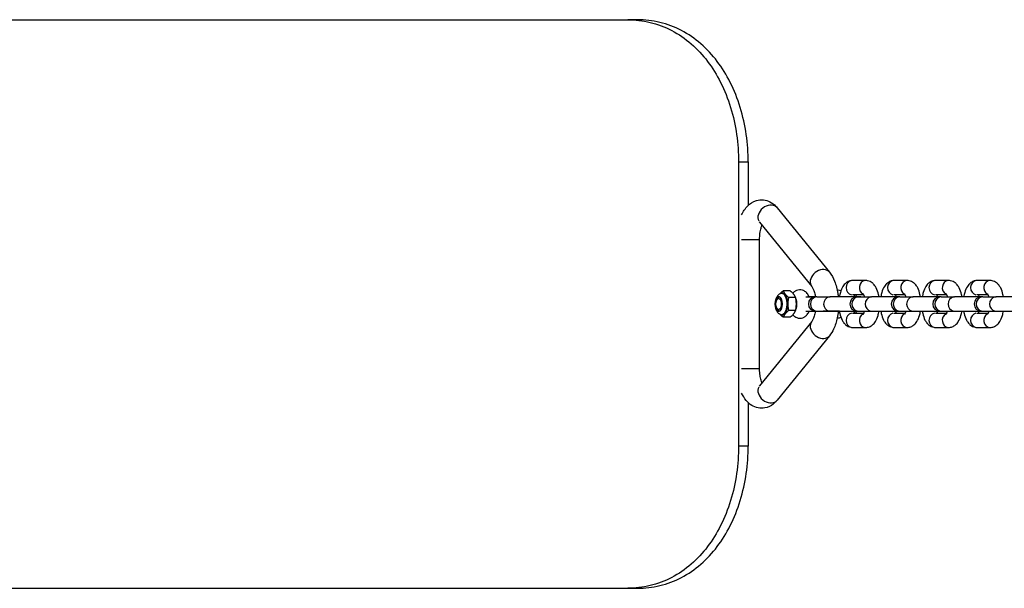
# Model space of a CAD drawing. Units: millimetres. Extents: x 1220 to 8230, y 4432 to 8933.
# Drawn here: x 6481 to 6828, y 6583 to 6783 of the extents above; entities that cross this region are included whole.
import ezdxf

# ---------------------------------------------------------------- set-up
doc = ezdxf.new("R2010")
doc.units = ezdxf.units.MM
doc.layers.add('SW_Toestellen', color=2, linetype='Continuous')

msp = doc.modelspace()

# ---------------------------------------------------------------- linework, layer by layer
at = {"layer": 'SW_Toestellen'}
for p, q in [((6267.34, 6782.5), (6695.66, 6782.5)), ((6699.09, 6782.5), (6695.66, 6782.5)), ((6734.64, 6732.5), (6734.64, 6632.5)), ((6734.81, 6732.5), (6737.86, 6732.5)), ((6738.03, 6732.5), (6738.03, 6717.19)), ((6748.18, 6716.36), (6766.62, 6693.68)), ((6741.97, 6711.32), (6760.41, 6688.64)), ((6735.67, 6705.18), (6742.01, 6705.18)), ((6742.03, 6659.82), (6742.03, 6705.18)), ((6779.44, 6690.75), (6774.76, 6690.75)), ((6794.04, 6690.75), (6789.36, 6690.75)), ((6808.64, 6690.75), (6803.96, 6690.75)), ((6823.24, 6690.75), (6818.57, 6690.75)), ((6748.23, 6684.19), (6748.55, 6684.61)), ((6752.85, 6687.12), (6750.35, 6687.12)), ((6754.73, 6684.81), (6752.23, 6684.81)), ((6758.27, 6685), (6761.62, 6685)), ((6761.65, 6685), (6759.47, 6685)), ((6762.21, 6685), (6761.71, 6685)), ((6762.21, 6685), (6766.88, 6685)), ((6776.31, 6685), (6766.88, 6685)), ((6778.72, 6685.75), (6774.76, 6685.75)), ((6777.7, 6685), (6775.22, 6685)), ((6776.81, 6685), (6776.31, 6685)), ((6776.81, 6685), (6781.49, 6685)), ((6790.91, 6685), (6781.49, 6685)), ((6793.32, 6685.75), (6789.36, 6685.75)), ((6791.41, 6685), (6790.91, 6685)), ((6791.41, 6685), (6796.09, 6685)), ((6805.51, 6685), (6796.09, 6685)), ((6807.93, 6685.75), (6803.96, 6685.75)), ((6806.01, 6685), (6805.51, 6685)), ((6806.01, 6685), (6810.69, 6685)), ((6820.12, 6685), (6810.69, 6685)), ((6822.53, 6685.75), (6818.57, 6685.75)), ((6820.61, 6685), (6820.12, 6685)), ((6820.61, 6685), (6825.29, 6685)), ((6834.72, 6685), (6825.29, 6685)), ((6748.23, 6680.8), (6748.55, 6680.38)), ((6752.85, 6677.88), (6750.35, 6677.88)), ((6754.73, 6680.19), (6752.23, 6680.19)), ((6758.27, 6680), (6764.45, 6680)), ((6761.71, 6680), (6762.21, 6680)), ((6762.21, 6680), (6766.88, 6680)), ((6766.88, 6680), (6776.31, 6680)), ((6774.76, 6679.25), (6778.72, 6679.25)), ((6776.31, 6680), (6776.81, 6680)), ((6776.81, 6680), (6781.49, 6680)), ((6781.49, 6680), (6790.91, 6680)), ((6789.36, 6679.25), (6793.32, 6679.25)), ((6790.91, 6680), (6791.41, 6680)), ((6791.41, 6680), (6796.09, 6680)), ((6796.09, 6680), (6805.51, 6680)), ((6803.96, 6679.25), (6807.93, 6679.25)), ((6805.51, 6680), (6806.01, 6680)), ((6806.01, 6680), (6810.69, 6680)), ((6810.69, 6680), (6820.12, 6680)), ((6818.57, 6679.25), (6822.53, 6679.25)), ((6820.12, 6680), (6820.61, 6680)), ((6820.61, 6680), (6825.29, 6680)), ((6825.29, 6680), (6834.72, 6680)), ((6760.41, 6676.36), (6741.97, 6653.68)), ((6774.76, 6674.25), (6779.44, 6674.25)), ((6789.36, 6674.25), (6794.04, 6674.25)), ((6803.96, 6674.25), (6808.64, 6674.25)), ((6818.57, 6674.25), (6823.24, 6674.25)), ((6766.62, 6671.32), (6748.18, 6648.64)), ((6735.67, 6659.82), (6742.01, 6659.82)), ((6738.03, 6647.81), (6738.03, 6632.5)), ((6737.86, 6632.5), (6734.81, 6632.5)), ((6267.34, 6582.5), (6695.66, 6582.5)), ((6695.66, 6582.5), (6699.09, 6582.5))]:
    msp.add_line(p, q, dxfattribs=at)
for centre in [(6761.71, 6682.5), (6776.31, 6682.5), (6790.91, 6682.5), (6805.51, 6682.5), (6820.12, 6682.5)]:
    msp.add_arc(centre, 2.5, 90, 270, dxfattribs=at)
for centre, major_axis, ratio, start_param, end_param in [((6745.08, 6713.84), (-3.1, -2.52), 0.764655, 3.298672, 6.126106), ((6763.52, 6691.16), (-3.1, -2.52), 0.764655, 3.298672, 6.126106), ((6774.76, 6688.25), (0, 2.5), 0.913545, 0.15708, 2.984513), ((6779.44, 6688.25), (0, 2.5), 0.913545, 0.139351, 2.647664), ((6789.36, 6688.25), (0, 2.5), 0.913545, 0.15708, 2.984513), ((6794.04, 6688.25), (0, 2.5), 0.913545, 0.139351, 2.647664), ((6803.96, 6688.25), (0, 2.5), 0.913545, 0.15708, 2.984513), ((6808.64, 6688.25), (0, 2.5), 0.913545, 0.139351, 2.647664), ((6818.57, 6688.25), (0, 2.5), 0.913545, 0.15708, 2.984513), ((6823.24, 6688.25), (0, 2.5), 0.913545, 0.139351, 2.647664), ((6748.75, 6682.5), (0, 2.58), 0.469481, 0.072842, 3.06875), ((6749.17, 6682.5), (0, 2.5), 0.469481, 0.085622, 0.560634), ((6750.06, 6682.5), (0, -3.9), 0.469481, 5.948761, 9.759202), ((6749.7, 6686.84), (0.001, -0.6), 0.882942, 0.284, 0.705383), ((6762.21, 6682.5), (0, -2.5), 0.913545, 3.298672, 6.126106), ((6766.88, 6682.5), (0, -2.5), 0.913545, 3.298672, 6.126106), ((6776.81, 6682.5), (0, -2.5), 0.913545, 3.298672, 6.126106), ((6777.7, 6682.5), (0, 2.5), 0.882943, 0.000953, 0.018102), ((6781.49, 6682.5), (0, -2.5), 0.913545, 3.298672, 6.126106), ((6791.41, 6682.5), (0, -2.5), 0.913545, 3.298672, 6.126106), ((6796.09, 6682.5), (0, -2.5), 0.913545, 3.298672, 6.126106), ((6806.01, 6682.5), (0, -2.5), 0.913545, 3.298672, 6.126106), ((6810.69, 6682.5), (0, -2.5), 0.913545, 3.298672, 6.126106), ((6820.61, 6682.5), (0, -2.5), 0.913545, 3.298672, 6.126106), ((6825.29, 6682.5), (0, -2.5), 0.913545, 3.298672, 6.126106), ((6754.03, 6682.5), (0, -2.5), 0.469481, 0.815983, 2.325565), ((6749.17, 6682.5), (0, -2.5), 0.469481, 5.722552, 6.197563), ((6764.45, 6682.5), (0, -2.5), 0.882943, 6.251313, 6.281508), ((6774.76, 6676.75), (0, -2.5), 0.913545, 3.298672, 6.126106), ((6779.44, 6676.75), (0, 2.5), 0.913545, 0.493928, 3.002242), ((6789.36, 6676.75), (0, -2.5), 0.913545, 3.298672, 6.126106), ((6794.04, 6676.75), (0, 2.5), 0.913545, 0.493928, 3.002242), ((6803.96, 6676.75), (0, -2.5), 0.913545, 3.298672, 6.126106), ((6808.64, 6676.75), (0, 2.5), 0.913545, 0.493928, 3.002242), ((6818.57, 6676.75), (0, -2.5), 0.913545, 3.298672, 6.126106), ((6823.24, 6676.75), (0, 2.5), 0.913545, 0.493928, 3.002242), ((6763.52, 6673.84), (-3.1, 2.52), 0.764655, 0.15708, 2.984513), ((6745.08, 6651.16), (-3.1, 2.52), 0.764655, 0.15708, 2.984513)]:
    msp.add_ellipse(centre, major_axis=major_axis, ratio=ratio, start_param=start_param, end_param=end_param, dxfattribs=at)
for major_axis in [(0, -2.63), (0, 2)]:
    msp.add_ellipse((6748.73, 6682.5), major_axis=major_axis, ratio=0.469481, dxfattribs=at)
for points, knots in [([(6695.66, 6782.5), (6698.24, 6782.5), (6700.89, 6782.2), (6706.09, 6780.94), (6708.66, 6779.98), (6713.53, 6777.44), (6715.84, 6775.85), (6720.08, 6772.17), (6722, 6770.08), (6725.38, 6765.64), (6726.95, 6763.13), (6729.7, 6757.67), (6730.89, 6754.72), (6732.78, 6748.56), (6733.49, 6745.34), (6734.42, 6738.89), (6734.64, 6735.64), (6734.64, 6732.5)], [22.766996, 22.766996, 22.766996, 22.766996, 23.7123, 23.7123, 24.657604, 24.657604, 25.602908, 25.602908, 26.548212, 26.548212, 27.490043, 27.490043, 28.431873, 28.431873, 29.373703, 29.373703, 30.315533, 30.315533, 30.315533, 30.315533]), ([(6738.03, 6732.5), (6738.03, 6735.64), (6737.81, 6738.89), (6736.88, 6745.34), (6736.17, 6748.56), (6734.28, 6754.72), (6733.1, 6757.67), (6730.35, 6763.13), (6728.78, 6765.64), (6725.41, 6770.08), (6723.48, 6772.17), (6719.24, 6775.85), (6716.94, 6777.44), (6712.07, 6779.98), (6709.51, 6780.94), (6704.31, 6782.2), (6701.67, 6782.5), (6699.09, 6782.5)], [30.310597, 30.310597, 30.310597, 30.310597, 31.252425, 31.252425, 32.194252, 32.194252, 33.136079, 33.136079, 34.077906, 34.077906, 35.023115, 35.023115, 35.968324, 35.968324, 36.913533, 36.913533, 37.858742, 37.858742, 37.858742, 37.858742]), ([(6735.72, 6713.81), (6736.26, 6714.99), (6736.94, 6716.08), (6738.67, 6717.83), (6739.68, 6718.54), (6741.72, 6719.15), (6742.6, 6719.24), (6744.24, 6719.05), (6745, 6718.8), (6746.45, 6718.05), (6747.12, 6717.52), (6747.86, 6716.75), (6748.02, 6716.56), (6748.18, 6716.36)], [5.483272, 5.483272, 5.483272, 5.483272, 5.839778, 5.839778, 6.143588, 6.143588, 6.337355, 6.337355, 6.520002, 6.520002, 6.738303, 6.738303, 6.806784, 6.806784, 6.806784, 6.806784]), ([(6741.88, 6711.42), (6741.88, 6711.42), (6741.89, 6711.41), (6741.92, 6711.38), (6741.94, 6711.35), (6741.97, 6711.32)], [6.6636818, 6.6636818, 6.6636818, 6.6636818, 6.7369925, 6.7369925, 6.8067841, 6.8067841, 6.8067841, 6.8067841]), ([(6742.03, 6705.18), (6742.03, 6705.91), (6742.08, 6706.64), (6742.26, 6708.01), (6742.39, 6708.65), (6742.65, 6709.57), (6742.76, 6709.91), (6742.88, 6710.2)], [4.712389, 4.712389, 4.712389, 4.712389, 4.982629, 4.982629, 5.2472014, 5.2472014, 5.4226513, 5.4226513, 5.4226513, 5.4226513]), ([(6766.62, 6693.68), (6767.4, 6692.72), (6767.98, 6691.65), (6768.98, 6689.17), (6769.35, 6687.73), (6769.65, 6685.83), (6769.7, 6685.42), (6769.74, 6685)], [0.5235988, 0.5235988, 0.5235988, 0.5235988, 0.8623418, 0.8623418, 1.2528634, 1.2528634, 1.3593337, 1.3593337, 1.3593337, 1.3593337]), ([(6760.41, 6688.64), (6760.49, 6688.54), (6760.6, 6688.38), (6760.86, 6687.92), (6761, 6687.59), (6761.29, 6686.78), (6761.43, 6686.28), (6761.6, 6685.49), (6761.64, 6685.25), (6761.68, 6685)], [0.5235988, 0.5235988, 0.5235988, 0.5235988, 0.7110158, 0.7110158, 0.9196682, 0.9196682, 1.1547057, 1.1547057, 1.2549256, 1.2549256, 1.2549256, 1.2549256]), ([(6774.76, 6690.75), (6774.33, 6690.75), (6773.9, 6690.66), (6773.09, 6690.36), (6772.73, 6690.13), (6771.99, 6689.52), (6771.67, 6689.12), (6770.98, 6688.05), (6770.69, 6687.34), (6770.32, 6686.07), (6770.2, 6685.54), (6770.12, 6685)], [0, 0, 0, 0, 0.153078, 0.153078, 0.324878, 0.324878, 0.564641, 0.564641, 0.945072, 0.945072, 1.195995, 1.195995, 1.195995, 1.195995]), ([(6784.08, 6685), (6784.04, 6685.29), (6783.98, 6685.58), (6783.73, 6686.67), (6783.48, 6687.43), (6782.94, 6688.5), (6782.71, 6688.86), (6782.22, 6689.47), (6781.97, 6689.73), (6781.24, 6690.29), (6780.7, 6690.58), (6779.86, 6690.73), (6779.65, 6690.75), (6779.44, 6690.75)], [5.08719, 5.08719, 5.08719, 5.08719, 5.221867, 5.221867, 5.609203, 5.609203, 5.814957, 5.814957, 5.97874, 5.97874, 6.207755, 6.207755, 6.283185, 6.283185, 6.283185, 6.283185]), ([(6789.36, 6690.75), (6788.93, 6690.75), (6788.5, 6690.66), (6787.69, 6690.36), (6787.33, 6690.13), (6786.59, 6689.52), (6786.27, 6689.12), (6785.58, 6688.05), (6785.29, 6687.34), (6784.92, 6686.07), (6784.8, 6685.54), (6784.72, 6685)], [0, 0, 0, 0, 0.153078, 0.153078, 0.324878, 0.324878, 0.564641, 0.564641, 0.945072, 0.945072, 1.195995, 1.195995, 1.195995, 1.195995]), ([(6798.68, 6685), (6798.64, 6685.29), (6798.58, 6685.58), (6798.34, 6686.67), (6798.08, 6687.43), (6797.54, 6688.5), (6797.32, 6688.86), (6796.83, 6689.47), (6796.57, 6689.73), (6795.84, 6690.29), (6795.3, 6690.58), (6794.47, 6690.73), (6794.25, 6690.75), (6794.04, 6690.75)], [5.08719, 5.08719, 5.08719, 5.08719, 5.221867, 5.221867, 5.609203, 5.609203, 5.814957, 5.814957, 5.97874, 5.97874, 6.207755, 6.207755, 6.283185, 6.283185, 6.283185, 6.283185]), ([(6803.96, 6690.75), (6803.53, 6690.75), (6803.1, 6690.66), (6802.29, 6690.36), (6801.93, 6690.13), (6801.2, 6689.52), (6800.88, 6689.12), (6800.19, 6688.05), (6799.89, 6687.34), (6799.52, 6686.07), (6799.41, 6685.54), (6799.32, 6685)], [0, 0, 0, 0, 0.153078, 0.153078, 0.324878, 0.324878, 0.564641, 0.564641, 0.945072, 0.945072, 1.195995, 1.195995, 1.195995, 1.195995]), ([(6813.29, 6685), (6813.24, 6685.29), (6813.18, 6685.58), (6812.94, 6686.67), (6812.69, 6687.43), (6812.14, 6688.5), (6811.92, 6688.86), (6811.43, 6689.47), (6811.18, 6689.73), (6810.44, 6690.29), (6809.9, 6690.58), (6809.07, 6690.73), (6808.85, 6690.75), (6808.64, 6690.75)], [5.08719, 5.08719, 5.08719, 5.08719, 5.221867, 5.221867, 5.609203, 5.609203, 5.814957, 5.814957, 5.97874, 5.97874, 6.207755, 6.207755, 6.283185, 6.283185, 6.283185, 6.283185]), ([(6818.57, 6690.75), (6818.13, 6690.75), (6817.7, 6690.66), (6816.9, 6690.36), (6816.53, 6690.13), (6815.8, 6689.52), (6815.48, 6689.12), (6814.79, 6688.05), (6814.5, 6687.34), (6814.12, 6686.07), (6814.01, 6685.54), (6813.92, 6685)], [0, 0, 0, 0, 0.153078, 0.153078, 0.324878, 0.324878, 0.564641, 0.564641, 0.945072, 0.945072, 1.195995, 1.195995, 1.195995, 1.195995]), ([(6827.89, 6685), (6827.84, 6685.29), (6827.79, 6685.58), (6827.54, 6686.67), (6827.29, 6687.43), (6826.74, 6688.5), (6826.52, 6688.86), (6826.03, 6689.47), (6825.78, 6689.73), (6825.05, 6690.29), (6824.5, 6690.58), (6823.67, 6690.73), (6823.46, 6690.75), (6823.24, 6690.75)], [5.08719, 5.08719, 5.08719, 5.08719, 5.221867, 5.221867, 5.609203, 5.609203, 5.814957, 5.814957, 5.97874, 5.97874, 6.207755, 6.207755, 6.283185, 6.283185, 6.283185, 6.283185]), ([(6749.59, 6686.23), (6749.33, 6686.15), (6749.11, 6686.03), (6748.69, 6685.74), (6748.5, 6685.55), (6748.13, 6685.09), (6747.98, 6684.81), (6747.7, 6684.14), (6747.6, 6683.74), (6747.48, 6682.93), (6747.47, 6682.53), (6747.52, 6681.73), (6747.58, 6681.34), (6747.81, 6680.56), (6747.97, 6680.16), (6748.35, 6679.62), (6748.48, 6679.47), (6748.86, 6679.12), (6749.15, 6678.91), (6749.55, 6678.78), (6749.57, 6678.77), (6749.59, 6678.77)], [3.284729, 3.284729, 3.284729, 3.284729, 3.455926, 3.455926, 3.671144, 3.671144, 3.984241, 3.984241, 4.419183, 4.419183, 4.842825, 4.842825, 5.258981, 5.258981, 5.699408, 5.699408, 5.870256, 5.870256, 6.125412, 6.125412, 6.140192, 6.140192, 6.140192, 6.140192]), ([(6748.87, 6679.92), (6749, 6679.95), (6749.12, 6680.02), (6749.36, 6680.25), (6749.47, 6680.4), (6749.66, 6680.77), (6749.74, 6680.99), (6749.86, 6681.47), (6749.91, 6681.73), (6749.96, 6682.27), (6749.96, 6682.55), (6749.93, 6683.1), (6749.89, 6683.37), (6749.78, 6683.86), (6749.71, 6684.09), (6749.53, 6684.49), (6749.42, 6684.66), (6749.2, 6684.91), (6749.08, 6685), (6748.93, 6685.05), (6748.9, 6685.06), (6748.87, 6685.07)], [0.093668, 0.093668, 0.093668, 0.093668, 0.426197, 0.426197, 0.744119, 0.744119, 1.061062, 1.061062, 1.379, 1.379, 1.697469, 1.697469, 2.015985, 2.015985, 2.334075, 2.334075, 2.651225, 2.651225, 2.968354, 2.968354, 3.048067, 3.048067, 3.048067, 3.048067]), ([(6750.13, 6686.21), (6750.15, 6686.21), (6750.16, 6686.2), (6750.36, 6686.12), (6750.54, 6685.98), (6750.84, 6685.63), (6750.97, 6685.42), (6751.25, 6684.84), (6751.38, 6684.42), (6751.56, 6683.53), (6751.61, 6683.03), (6751.61, 6681.93), (6751.54, 6681.3), (6751.28, 6680.24), (6751.11, 6679.81), (6750.66, 6679.09), (6750.37, 6678.85), (6750.01, 6678.75), (6749.95, 6678.73), (6749.88, 6678.73)], [0.070943, 0.070943, 0.070943, 0.070943, 0.08411, 0.08411, 0.218685, 0.218685, 0.336428, 0.336428, 0.504641, 0.504641, 0.672855, 0.672855, 0.887364, 0.887364, 1.082105, 1.082105, 1.297894, 1.297894, 1.347908, 1.347908, 1.347908, 1.347908]), ([(6759.47, 6685), (6759.31, 6685.41), (6759.1, 6685.82), (6758.64, 6686.4), (6758.47, 6686.58), (6757.96, 6687), (6757.57, 6687.23), (6756.77, 6687.47), (6756.4, 6687.52), (6755.69, 6687.47), (6755.35, 6687.39), (6754.73, 6687.13), (6754.45, 6686.95), (6754.04, 6686.61), (6753.89, 6686.45), (6753.75, 6686.29)], [2.262258, 2.262258, 2.262258, 2.262258, 2.612437, 2.612437, 2.767781, 2.767781, 3.004141, 3.004141, 3.173436, 3.173436, 3.332669, 3.332669, 3.511788, 3.511788, 3.650109, 3.650109, 3.650109, 3.650109]), ([(6769.35, 6687.5), (6769.46, 6687.5), (6769.58, 6687.5), (6770.03, 6687.47), (6770.36, 6687.39), (6770.67, 6687.26), (6770.68, 6687.26), (6770.69, 6687.25)], [3.1215842, 3.1215842, 3.1215842, 3.1215842, 3.173435, 3.173435, 3.3326729, 3.3326729, 3.3390005, 3.3390005, 3.3390005, 3.3390005]), ([(6775.48, 6685.75), (6775.42, 6685.62), (6775.36, 6685.46), (6775.27, 6685.19), (6775.24, 6685.1), (6775.22, 6685)], [0.7301603, 0.7301603, 0.7301603, 0.7301603, 0.9097072, 0.9097072, 0.9929087, 0.9929087, 0.9929087, 0.9929087]), ([(6775.5, 6685), (6775.54, 6685), (6775.57, 6685), (6775.7, 6685), (6775.79, 6685), (6776.16, 6685), (6776.42, 6685), (6777.2, 6685), (6777.65, 6685), (6778.28, 6685), (6778.48, 6685), (6778.55, 6685), (6778.56, 6685), (6778.57, 6685), (6778.57, 6685), (6778.57, 6685)], [1.2800792, 1.2800792, 1.2800792, 1.2800792, 1.2920701, 1.2920701, 1.3280659, 1.3280659, 1.4363044, 1.4363044, 1.6786277, 1.6786277, 1.9174256, 1.9174256, 1.9466711, 1.9466711, 1.9614702, 1.9614702, 1.9614702, 1.9614702]), ([(6777.7, 6685), (6778.08, 6685), (6778.34, 6685), (6778.51, 6685), (6778.53, 6685), (6778.56, 6685), (6778.57, 6685), (6778.58, 6685), (6778.58, 6685), (6778.59, 6685), (6778.59, 6685), (6778.59, 6685), (6778.6, 6685), (6778.6, 6685), (6778.61, 6685), (6778.61, 6685), (6778.62, 6685), (6778.63, 6685), (6778.63, 6685), (6778.64, 6685)], [0, 0, 0, 0, 0.2433127, 0.2433127, 0.3024355, 0.3024355, 0.3467556, 0.3467556, 0.3550653, 0.3550653, 0.3581836, 0.3581836, 0.3612081, 0.3612081, 0.3627234, 0.3627234, 0.3642401, 0.3642401, 0.3660079, 0.3660079, 0.3660079, 0.3660079]), ([(6778.98, 6685), (6778.97, 6685.05), (6778.96, 6685.09), (6778.87, 6685.4), (6778.78, 6685.61), (6778.65, 6685.91), (6778.59, 6686), (6778.55, 6686.06), (6778.54, 6686.07), (6778.54, 6686.07)], [5.2902766, 5.2902766, 5.2902766, 5.2902766, 5.3301745, 5.3301745, 5.564057, 5.564057, 5.7609571, 5.7609571, 5.8459705, 5.8459705, 5.8459705, 5.8459705]), ([(6790.08, 6685.75), (6790.02, 6685.62), (6789.96, 6685.46), (6789.87, 6685.19), (6789.85, 6685.1), (6789.82, 6685)], [0.7301603, 0.7301603, 0.7301603, 0.7301603, 0.9097072, 0.9097072, 0.9929087, 0.9929087, 0.9929087, 0.9929087]), ([(6793.58, 6685), (6793.57, 6685.05), (6793.56, 6685.09), (6793.47, 6685.4), (6793.39, 6685.61), (6793.25, 6685.91), (6793.19, 6686), (6793.15, 6686.06), (6793.14, 6686.07), (6793.14, 6686.07)], [5.2902766, 5.2902766, 5.2902766, 5.2902766, 5.3301745, 5.3301745, 5.564057, 5.564057, 5.7609571, 5.7609571, 5.8459705, 5.8459705, 5.8459705, 5.8459705]), ([(6804.68, 6685.75), (6804.62, 6685.62), (6804.56, 6685.46), (6804.47, 6685.19), (6804.45, 6685.1), (6804.42, 6685)], [0.7301603, 0.7301603, 0.7301603, 0.7301603, 0.9097072, 0.9097072, 0.9929087, 0.9929087, 0.9929087, 0.9929087]), ([(6808.18, 6685), (6808.17, 6685.05), (6808.16, 6685.09), (6808.07, 6685.4), (6807.99, 6685.61), (6807.85, 6685.91), (6807.8, 6686), (6807.75, 6686.06), (6807.75, 6686.07), (6807.75, 6686.07)], [5.2902766, 5.2902766, 5.2902766, 5.2902766, 5.3301745, 5.3301745, 5.564057, 5.564057, 5.7609571, 5.7609571, 5.8459705, 5.8459705, 5.8459705, 5.8459705]), ([(6819.28, 6685.75), (6819.22, 6685.62), (6819.16, 6685.46), (6819.08, 6685.19), (6819.05, 6685.1), (6819.02, 6685)], [0.7301603, 0.7301603, 0.7301603, 0.7301603, 0.9097072, 0.9097072, 0.9929087, 0.9929087, 0.9929087, 0.9929087]), ([(6822.79, 6685), (6822.77, 6685.05), (6822.76, 6685.09), (6822.67, 6685.4), (6822.59, 6685.61), (6822.45, 6685.91), (6822.4, 6686), (6822.36, 6686.06), (6822.35, 6686.07), (6822.35, 6686.07)], [5.2902766, 5.2902766, 5.2902766, 5.2902766, 5.3301745, 5.3301745, 5.564057, 5.564057, 5.7609571, 5.7609571, 5.8459705, 5.8459705, 5.8459705, 5.8459705]), ([(6753.75, 6678.7), (6753.82, 6678.63), (6753.88, 6678.56), (6754.24, 6678.19), (6754.64, 6677.89), (6755.47, 6677.58), (6755.85, 6677.5), (6756.23, 6677.5), (6756.24, 6677.5), (6756.24, 6677.5)], [5.7748018, 5.7748018, 5.7748018, 5.7748018, 5.8374631, 5.8374631, 6.1058948, 6.1058948, 6.2822085, 6.2822085, 6.2831853, 6.2831853, 6.2831853, 6.2831853]), ([(6756.24, 6677.5), (6756.58, 6677.5), (6756.92, 6677.56), (6757.56, 6677.78), (6757.85, 6677.94), (6758.41, 6678.35), (6758.65, 6678.6), (6759.12, 6679.22), (6759.32, 6679.6), (6759.47, 6679.99), (6759.47, 6679.99), (6759.47, 6680)], [0, 0, 0, 0, 0.1586636, 0.1586636, 0.3314518, 0.3314518, 0.5512857, 0.5512857, 0.8736041, 0.8736041, 0.8791987, 0.8791987, 0.8791987, 0.8791987]), ([(6761.68, 6680), (6761.66, 6679.84), (6761.63, 6679.69), (6761.49, 6678.92), (6761.33, 6678.35), (6761.01, 6677.42), (6760.85, 6677.06), (6760.59, 6676.59), (6760.48, 6676.45), (6760.41, 6676.36)], [1.8868865, 1.8868865, 1.8868865, 1.8868865, 1.9488021, 1.9488021, 2.2077567, 2.2077567, 2.4443799, 2.4443799, 2.6179939, 2.6179939, 2.6179939, 2.6179939]), ([(6770.12, 6680), (6769.88, 6680), (6769.65, 6680), (6768.65, 6680), (6767.89, 6680), (6766.53, 6680), (6765.9, 6680), (6765.03, 6680), (6764.71, 6680), (6764.45, 6680)], [2.4065536, 2.4065536, 2.4065536, 2.4065536, 2.4761032, 2.4761032, 2.7150949, 2.7150949, 2.9540848, 2.9540848, 3.1192441, 3.1192441, 3.1192441, 3.1192441]), ([(6769.74, 6680), (6769.66, 6679.2), (6769.54, 6678.41), (6769.09, 6676.24), (6768.67, 6674.9), (6767.69, 6672.83), (6767.21, 6672.04), (6766.62, 6671.32)], [1.7823358, 1.7823358, 1.7823358, 1.7823358, 1.9872933, 1.9872933, 2.3621185, 2.3621185, 2.6179939, 2.6179939, 2.6179939, 2.6179939]), ([(6770.69, 6677.75), (6770.65, 6677.73), (6770.62, 6677.72), (6770.25, 6677.58), (6769.87, 6677.5), (6769.49, 6677.5), (6769.48, 6677.5), (6769.48, 6677.5)], [6.0860077, 6.0860077, 6.0860077, 6.0860077, 6.1059376, 6.1059376, 6.2822146, 6.2822146, 6.2831853, 6.2831853, 6.2831853, 6.2831853]), ([(6770.12, 6680), (6770.16, 6679.71), (6770.22, 6679.42), (6770.46, 6678.33), (6770.72, 6677.57), (6771.26, 6676.5), (6771.48, 6676.14), (6771.97, 6675.53), (6772.23, 6675.27), (6772.96, 6674.71), (6773.5, 6674.42), (6774.33, 6674.27), (6774.55, 6674.25), (6774.76, 6674.25)], [1.945597, 1.945597, 1.945597, 1.945597, 2.080275, 2.080275, 2.467611, 2.467611, 2.673364, 2.673364, 2.837147, 2.837147, 3.066162, 3.066162, 3.141593, 3.141593, 3.141593, 3.141593]), ([(6775.5, 6680), (6775.47, 6680), (6775.44, 6680), (6775.34, 6680), (6775.28, 6680), (6775.22, 6680)], [1.83851921, 1.83851921, 1.83851921, 1.83851921, 1.8505194, 1.8505194, 1.8734281, 1.8734281, 1.8734281, 1.8734281]), ([(6775.22, 6680), (6775.23, 6679.95), (6775.24, 6679.91), (6775.33, 6679.62), (6775.41, 6679.41), (6775.48, 6679.25)], [2.1486839, 2.1486839, 2.1486839, 2.1486839, 2.1885818, 2.1885818, 2.4114323, 2.4114323, 2.4114323, 2.4114323]), ([(6778.54, 6678.93), (6778.54, 6678.93), (6778.55, 6678.95), (6778.61, 6679.02), (6778.65, 6679.1), (6778.77, 6679.35), (6778.84, 6679.52), (6778.93, 6679.81), (6778.95, 6679.9), (6778.98, 6680)], [3.5788075, 3.5788075, 3.5788075, 3.5788075, 3.6881198, 3.6881198, 3.8553574, 3.8553574, 4.0512999, 4.0512999, 4.1345014, 4.1345014, 4.1345014, 4.1345014]), ([(6779.44, 6674.25), (6779.87, 6674.25), (6780.3, 6674.34), (6781.11, 6674.64), (6781.47, 6674.87), (6782.21, 6675.48), (6782.53, 6675.88), (6783.22, 6676.95), (6783.51, 6677.66), (6783.88, 6678.93), (6784, 6679.46), (6784.08, 6680)], [3.141593, 3.141593, 3.141593, 3.141593, 3.29467, 3.29467, 3.466471, 3.466471, 3.706233, 3.706233, 4.086664, 4.086664, 4.337588, 4.337588, 4.337588, 4.337588]), ([(6784.72, 6680), (6784.76, 6679.71), (6784.82, 6679.42), (6785.07, 6678.33), (6785.32, 6677.57), (6785.86, 6676.5), (6786.08, 6676.14), (6786.58, 6675.53), (6786.83, 6675.27), (6787.56, 6674.71), (6788.1, 6674.42), (6788.94, 6674.27), (6789.15, 6674.25), (6789.36, 6674.25)], [1.945597, 1.945597, 1.945597, 1.945597, 2.080275, 2.080275, 2.467611, 2.467611, 2.673364, 2.673364, 2.837147, 2.837147, 3.066162, 3.066162, 3.141593, 3.141593, 3.141593, 3.141593]), ([(6789.82, 6680), (6789.83, 6679.95), (6789.84, 6679.91), (6789.93, 6679.62), (6790.01, 6679.41), (6790.08, 6679.25)], [2.1486839, 2.1486839, 2.1486839, 2.1486839, 2.1885818, 2.1885818, 2.4114323, 2.4114323, 2.4114323, 2.4114323]), ([(6793.14, 6678.93), (6793.14, 6678.93), (6793.16, 6678.95), (6793.21, 6679.02), (6793.26, 6679.1), (6793.37, 6679.35), (6793.44, 6679.52), (6793.53, 6679.81), (6793.56, 6679.9), (6793.58, 6680)], [3.5788075, 3.5788075, 3.5788075, 3.5788075, 3.6881198, 3.6881198, 3.8553574, 3.8553574, 4.0512999, 4.0512999, 4.1345014, 4.1345014, 4.1345014, 4.1345014]), ([(6794.04, 6674.25), (6794.47, 6674.25), (6794.9, 6674.34), (6795.71, 6674.64), (6796.07, 6674.87), (6796.81, 6675.48), (6797.13, 6675.88), (6797.82, 6676.95), (6798.11, 6677.66), (6798.48, 6678.93), (6798.6, 6679.46), (6798.68, 6680)], [3.141593, 3.141593, 3.141593, 3.141593, 3.29467, 3.29467, 3.466471, 3.466471, 3.706233, 3.706233, 4.086664, 4.086664, 4.337588, 4.337588, 4.337588, 4.337588]), ([(6799.32, 6680), (6799.37, 6679.71), (6799.42, 6679.42), (6799.67, 6678.33), (6799.92, 6677.57), (6800.47, 6676.5), (6800.69, 6676.14), (6801.18, 6675.53), (6801.43, 6675.27), (6802.16, 6674.71), (6802.7, 6674.42), (6803.54, 6674.27), (6803.75, 6674.25), (6803.96, 6674.25)], [1.945597, 1.945597, 1.945597, 1.945597, 2.080275, 2.080275, 2.467611, 2.467611, 2.673364, 2.673364, 2.837147, 2.837147, 3.066162, 3.066162, 3.141593, 3.141593, 3.141593, 3.141593]), ([(6804.42, 6680), (6804.43, 6679.95), (6804.45, 6679.91), (6804.53, 6679.62), (6804.61, 6679.41), (6804.68, 6679.25)], [2.1486839, 2.1486839, 2.1486839, 2.1486839, 2.1885818, 2.1885818, 2.4114323, 2.4114323, 2.4114323, 2.4114323]), ([(6807.75, 6678.93), (6807.75, 6678.93), (6807.76, 6678.95), (6807.81, 6679.02), (6807.86, 6679.1), (6807.97, 6679.35), (6808.04, 6679.52), (6808.13, 6679.81), (6808.16, 6679.9), (6808.18, 6680)], [3.5788075, 3.5788075, 3.5788075, 3.5788075, 3.6881198, 3.6881198, 3.8553574, 3.8553574, 4.0512999, 4.0512999, 4.1345014, 4.1345014, 4.1345014, 4.1345014]), ([(6808.64, 6674.25), (6809.07, 6674.25), (6809.5, 6674.34), (6810.31, 6674.64), (6810.68, 6674.87), (6811.41, 6675.48), (6811.73, 6675.88), (6812.42, 6676.95), (6812.71, 6677.66), (6813.08, 6678.93), (6813.2, 6679.46), (6813.29, 6680)], [3.141593, 3.141593, 3.141593, 3.141593, 3.29467, 3.29467, 3.466471, 3.466471, 3.706233, 3.706233, 4.086664, 4.086664, 4.337588, 4.337588, 4.337588, 4.337588]), ([(6813.92, 6680), (6813.97, 6679.71), (6814.02, 6679.42), (6814.27, 6678.33), (6814.52, 6677.57), (6815.07, 6676.5), (6815.29, 6676.14), (6815.78, 6675.53), (6816.03, 6675.27), (6816.76, 6674.71), (6817.31, 6674.42), (6818.14, 6674.27), (6818.35, 6674.25), (6818.57, 6674.25)], [1.945597, 1.945597, 1.945597, 1.945597, 2.080275, 2.080275, 2.467611, 2.467611, 2.673364, 2.673364, 2.837147, 2.837147, 3.066162, 3.066162, 3.141593, 3.141593, 3.141593, 3.141593]), ([(6819.02, 6680), (6819.04, 6679.95), (6819.05, 6679.91), (6819.13, 6679.62), (6819.21, 6679.41), (6819.28, 6679.25)], [2.1486839, 2.1486839, 2.1486839, 2.1486839, 2.1885818, 2.1885818, 2.4114323, 2.4114323, 2.4114323, 2.4114323]), ([(6822.35, 6678.93), (6822.35, 6678.93), (6822.36, 6678.95), (6822.41, 6679.02), (6822.46, 6679.1), (6822.57, 6679.35), (6822.64, 6679.52), (6822.73, 6679.81), (6822.76, 6679.9), (6822.79, 6680)], [3.5788075, 3.5788075, 3.5788075, 3.5788075, 3.6881198, 3.6881198, 3.8553574, 3.8553574, 4.0512999, 4.0512999, 4.1345014, 4.1345014, 4.1345014, 4.1345014]), ([(6823.24, 6674.25), (6823.68, 6674.25), (6824.11, 6674.34), (6824.91, 6674.64), (6825.28, 6674.87), (6826.01, 6675.48), (6826.33, 6675.88), (6827.02, 6676.95), (6827.31, 6677.66), (6827.69, 6678.93), (6827.8, 6679.46), (6827.89, 6680)], [3.141593, 3.141593, 3.141593, 3.141593, 3.29467, 3.29467, 3.466471, 3.466471, 3.706233, 3.706233, 4.086664, 4.086664, 4.337588, 4.337588, 4.337588, 4.337588]), ([(6742.88, 6654.8), (6742.77, 6655.06), (6742.67, 6655.36), (6742.43, 6656.2), (6742.3, 6656.78), (6742.11, 6658.06), (6742.05, 6658.76), (6742.04, 6659.59), (6742.03, 6659.71), (6742.03, 6659.82)], [4.0021267, 4.0021267, 4.0021267, 4.0021267, 4.1613933, 4.1613933, 4.4068494, 4.4068494, 4.6698061, 4.6698061, 4.712389, 4.712389, 4.712389, 4.712389]), ([(6748.18, 6648.64), (6747.79, 6648.16), (6747.35, 6647.7), (6746.03, 6646.67), (6745.04, 6646.15), (6743.12, 6645.78), (6742.28, 6645.78), (6740.69, 6646.11), (6739.96, 6646.42), (6738.53, 6647.3), (6737.88, 6647.91), (6736.67, 6649.37), (6736.15, 6650.25), (6735.72, 6651.19)], [2.617994, 2.617994, 2.617994, 2.617994, 2.787365, 2.787365, 3.050539, 3.050539, 3.236782, 3.236782, 3.423542, 3.423542, 3.657341, 3.657341, 3.941506, 3.941506, 3.941506, 3.941506]), ([(6734.64, 6632.5), (6734.64, 6629.36), (6734.42, 6626.11), (6733.49, 6619.66), (6732.78, 6616.44), (6730.89, 6610.28), (6729.7, 6607.33), (6726.95, 6601.87), (6725.38, 6599.36), (6722, 6594.92), (6720.08, 6592.83), (6715.84, 6589.15), (6713.53, 6587.56), (6708.66, 6585.02), (6706.09, 6584.06), (6700.89, 6582.8), (6698.24, 6582.5), (6695.66, 6582.5)], [30.315533, 30.315533, 30.315533, 30.315533, 31.257364, 31.257364, 32.199194, 32.199194, 33.141024, 33.141024, 34.082854, 34.082854, 35.028159, 35.028159, 35.973463, 35.973463, 36.918767, 36.918767, 37.864071, 37.864071, 37.864071, 37.864071]), ([(6699.09, 6582.5), (6701.67, 6582.5), (6704.31, 6582.8), (6709.51, 6584.06), (6712.07, 6585.02), (6716.94, 6587.56), (6719.24, 6589.15), (6723.48, 6592.83), (6725.41, 6594.92), (6728.78, 6599.36), (6730.35, 6601.87), (6733.1, 6607.33), (6734.28, 6610.28), (6736.17, 6616.44), (6736.88, 6619.66), (6737.81, 6626.11), (6738.03, 6629.36), (6738.03, 6632.5)], [22.762474, 22.762474, 22.762474, 22.762474, 23.707683, 23.707683, 24.652892, 24.652892, 25.598101, 25.598101, 26.54331, 26.54331, 27.485137, 27.485137, 28.426964, 28.426964, 29.368791, 29.368791, 30.310619, 30.310619, 30.310619, 30.310619])]:
    msp.add_open_spline(points, degree=3, knots=knots, dxfattribs=at)
for points, weights in [([(6749.28, 6686.11), (6749.69, 6686.58), (6750.35, 6687.12)], [1.12347374798, 1.11389696165, 1.04422863406]), ([(6750.35, 6687.12), (6750.82, 6685.96), (6752.23, 6684.81)], [1.04422863406, 1.20577136594, 1.04422863406]), ([(6752.23, 6684.81), (6751.76, 6682.5), (6752.23, 6680.19)], [1.04422863406, 1.20577136594, 1.04422863406]), ([(6754.73, 6684.81), (6754.27, 6685.96), (6752.85, 6687.12)], [1.04422863406, 1.20577136594, 1.04422863406]), ([(6754.73, 6680.19), (6755.2, 6682.5), (6754.73, 6684.81)], [1.04422863406, 1.20577136594, 1.04422863406]), ([(6776.21, 6685), (6776.09, 6685.37), (6775.92, 6685.75)], [1.11921915791, 1.11091274608, 1.0906709663]), ([(6750.35, 6677.88), (6749.69, 6678.42), (6749.28, 6678.89)], [1.04422863406, 1.1138797103, 1.12346900147]), ([(6752.23, 6680.19), (6750.82, 6679.03), (6750.35, 6677.88)], [1.04422863406, 1.20577136594, 1.04422863406]), ([(6752.85, 6677.88), (6754.27, 6679.03), (6754.73, 6680.19)], [1.04422863406, 1.20577136594, 1.04422863406]), ([(6775.92, 6679.25), (6776.09, 6679.63), (6776.21, 6680)], [1.09049931628, 1.11080830832, 1.11916231532])]:
    msp.add_rational_spline(points, weights, degree=2, dxfattribs=at)
for points in [[(6749.6, 6686.23), (6749.68, 6686.25), (6749.75, 6686.26), (6749.83, 6686.26)], [(6749.84, 6686.26), (6749.84, 6686.26), (6749.84, 6686.26), (6749.84, 6686.26)], [(6769.48, 6677.5), (6769.44, 6677.5), (6769.39, 6677.5), (6769.35, 6677.5)], [(6741.97, 6653.68), (6741.92, 6653.61), (6741.88, 6653.58), (6741.88, 6653.58)]]:
    msp.add_open_spline(points, degree=3, dxfattribs=at)

doc.saveas('drawing.dxf')
